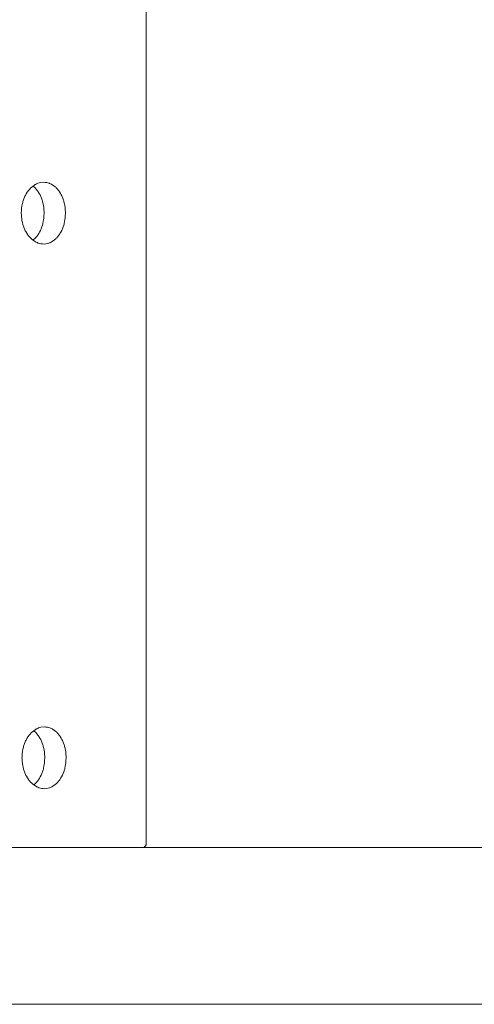
# Model space of a CAD drawing. Units: millimetres. Extents: x -8767 to 12233, y -7020 to 7830.
# Drawn here: x -320 to -93, y -961 to -468 of the extents above; entities that cross this region are included whole.
import ezdxf

# ---------------------------------------------------------------- set-up
doc = ezdxf.new("R2010")
doc.units = ezdxf.units.MM
doc.header["$MEASUREMENT"] = 0
doc.linetypes.add('ACAD_ISO03W100', pattern=[30, 12, -18])
doc.layers.add('InterSystem-description', color=7, linetype='Continuous', lineweight=13)
doc.layers.add('InterSystem-dimension', color=7, linetype='Continuous', lineweight=5)
doc.layers.add('Warstwa 1', color=7, linetype='Continuous')
doc.styles.add('arial', font='arial.ttf')
doc.dimstyles.new('IS_1-50(mm)', dxfattribs={"dimtxt": 100, "dimasz": 100, "dimexe": 10, "dimexo": 50, "dimgap": 10, "dimtad": 1, "dimdec": 0, "dimrnd": 0.5, "dimzin": 0, "dimtxsty": 'arial', "dimcen": 50, "dimclrd": 256, "dimclre": 256, "dimclrt": 256, "dimadec": 1, "dimazin": 0, "dimtfac": 1, "dimtdec": 0, "dimtmove": 0, "dimatfit": 3, "dimfxl": 0, "dimtolj": 1, "dimtzin": 0, "dimlwd": -1, "dimlwe": -1, "dimarcsym": 0})

# ---------------------------------------------------------------- blocks, each defined once
blk = doc.blocks.new('*D3')
at = {"layer": 'InterSystem-dimension', "transparency": 16777216}
for p, q in [((-4416.19, 2971.19), (-4416.19, -4381.7)), ((5633.8, -290.29), (5633.8, -4381.7)), ((-4316.19, -4371.7), (5533.8, -4371.7))]:
    blk.add_line(p, q, dxfattribs=at)
for points in [[(-4316.19, -4355.03), (-4316.19, -4388.36), (-4416.19, -4371.7)], [(5533.8, -4355.03), (5533.8, -4388.36), (5633.8, -4371.7)]]:
    blk.add_solid(points, dxfattribs=at)
at = {"layer": 'InterSystem-dimension', "transparency": 16777216, "insert": (608.8, -4310.64), "char_height": 100, "attachment_point": 5, "style": 'arial'}
blk.add_mtext('\\A1;10050', dxfattribs=at)
blk = doc.blocks.new('*D4')
at = {"layer": 'InterSystem-dimension', "transparency": 16777216}
for p, q in [((-2472.43, 2300.37), (-2472.43, -4197.32)), ((3577.57, -945.87), (3577.57, -4197.32)), ((-2372.43, -4187.32), (3477.57, -4187.32))]:
    blk.add_line(p, q, dxfattribs=at)
for points in [[(-2372.43, -4170.66), (-2372.43, -4203.99), (-2472.43, -4187.32)], [(3477.57, -4170.66), (3477.57, -4203.99), (3577.57, -4187.32)]]:
    blk.add_solid(points, dxfattribs=at)
at = {"layer": 'InterSystem-dimension', "transparency": 16777216, "insert": (552.57, -4126.27), "char_height": 100, "attachment_point": 5, "style": 'arial'}
blk.add_mtext('\\A1;6050', dxfattribs=at)

msp = doc.modelspace()

# ---------------------------------------------------------------- linework, layer by layer
at = {"layer": 'InterSystem-description', "linetype": 'ACAD_ISO03W100', "ltscale": 10}
msp.add_open_spline([(2294.2584, -3709.7026), (2104.5084, -3796.4826), (1893.5284, -3844.8926), (1671.2285, -3844.8926), (1671.2285, -3844.8926), (1509.7985, -3844.8926), (1354.3285, -3819.3926), (1208.6285, -3772.1926), (1208.6285, -3772.1926), (1208.6285, -3772.1926), (1208.6085, -3772.1926), (1208.6085, -3772.1926), (1208.6085, -3772.1926), (1208.6085, -3772.1926), (1208.5885, -3772.1826), (1208.5885, -3772.1826), (1208.5885, -3772.1826), (849.3885, -3655.8226), (549.5785, -3407.6126), (366.1485, -3084.6426), (366.1485, -3084.6426), (366.1485, -3084.6426), (365.9185, -3084.4526), (365.9185, -3084.4526), (365.9185, -3084.4526), (365.9185, -3084.4526), (-114.2815, -2418.7426), (-114.2815, -2418.7426), (-114.2815, -2418.7426), (-114.2815, -2418.7426), (-1551.3114, -2615.7526), (-1551.3114, -2615.7526), (-1551.3114, -2615.7526), (-1551.3114, -2615.7526), (-1551.3814, -2615.6926), (-1551.3814, -2615.6926), (-1551.3814, -2615.6926), (-1622.5214, -2626.0526), (-1695.2814, -2631.4326), (-1769.2914, -2631.4326), (-1769.2914, -2631.4326), (-2597.7214, -2631.4326), (-3269.2913, -1959.8526), (-3269.2913, -1131.4227), (-3269.2913, -1131.4227), (-3269.2913, -1131.4227), (-3267.5513, 45.6873), (-3267.5513, 45.6873), (-3267.5513, 45.6873), (-3267.5513, 45.6873), (-3764.4113, 850.1073), (-3764.4113, 850.1073), (-3764.4113, 850.1073), (-4036.1513, 1098.2573), (-4239.1513, 1420.3773), (-4341.6213, 1784.6073), (-4341.6213, 1784.6073), (-4341.6213, 1784.6073), (-4341.7913, 1784.8873), (-4341.7913, 1784.8873), (-4341.7913, 1784.8873), (-4341.7913, 1784.8873), (-4341.8213, 1785.3173), (-4341.8213, 1785.3173), (-4341.8213, 1785.3173), (-4390.2313, 1957.6573), (-4416.1913, 2139.3973), (-4416.1913, 2327.2173), (-4416.1913, 2327.2173), (-4416.1913, 2431.2773), (-4408.1813, 2533.4873), (-4392.8413, 2633.2573), (-4392.8413, 2633.2573), (-4392.8413, 2633.2573), (-4401.6213, 2779.0273), (-4401.6213, 2779.0273), (-4401.6213, 2779.0273), (-4411.2213, 2858.4073), (-4416.1913, 2939.2173), (-4416.1913, 3021.1873), (-4416.1913, 3021.1873), (-4416.1913, 3844.9372), (-3918.1313, 4552.2572), (-3206.7713, 4858.7272), (-3206.7713, 4858.7272), (-3206.7713, 4858.7272), (-3206.6513, 4858.9072), (-3206.6513, 4858.9072), (-3206.6513, 4858.9072), (-3206.6513, 4858.9072), (-3206.2413, 4858.9672), (-3206.2413, 4858.9672), (-3206.2413, 4858.9672), (-2963.8813, 4963.2872), (-2696.8014, 5021.1872), (-2416.1914, 5021.1872), (-2416.1914, 5021.1872), (-2322.4414, 5021.1872), (-2229.4614, 5014.5972), (-2137.8414, 5001.7172), (-2137.8414, 5001.7172), (-2137.8414, 5001.7172), (-2137.7714, 5001.7272), (-2137.7714, 5001.7272), (-2137.7714, 5001.7272), (-2137.7714, 5001.7272), (-402.0615, 4991.8072), (-402.0615, 4991.8072), (-402.0615, 4991.8072), (-402.0615, 4991.8072), (920.0385, 5769.1272), (920.0385, 5769.1272), (920.0385, 5769.1272), (920.0385, 5769.1272), (920.1385, 5769.1072), (920.1385, 5769.1072), (920.1385, 5769.1072), (1142.7885, 5900.0272), (1402.2085, 5975.1372), (1679.1885, 5975.1372), (1679.1885, 5975.1372), (2122.5784, 5975.1372), (2543.2484, 5778.9672), (2828.2584, 5439.3072), (2828.2584, 5439.3072), (2918.5584, 5331.6872), (2992.5884, 5212.7472), (3049.0084, 5086.3072), (3049.0084, 5086.3072), (3049.0084, 5086.3072), (3848.7984, 3807.3572), (3848.7984, 3807.3572), (3848.7984, 3807.3572), (3848.7984, 3807.3572), (3848.8784, 3807.1872), (3848.8784, 3807.1872), (3848.8784, 3807.1872), (3899.8084, 3725.7272), (3942.6484, 3639.7672), (3976.9583, 3550.5772), (3976.9583, 3550.5772), (3976.9583, 3550.5772), (5423.2683, 652.9173), (5423.2683, 652.9173), (5423.2683, 652.9173), (5423.2683, 652.9173), (5423.2783, 652.8173), (5423.2783, 652.8173), (5423.2783, 652.8173), (5560.7683, 377.3173), (5633.7983, 71.8373), (5633.7983, -240.2927), (5633.7983, -240.2927), (5633.7983, -356.2127), (5623.8083, -469.8027), (5604.8783, -580.3227), (5604.8783, -580.3227), (5623.9983, -691.5727), (5633.7983, -804.8527), (5633.7983, -919.0227), (5633.7983, -919.0227), (5633.7983, -1825.7626), (5030.3383, -2591.4326), (4203.1683, -2836.6626), (4203.1683, -2836.6626), (4203.1683, -2836.6626), (2294.4584, -3709.6926), (2294.4584, -3709.6926), (2294.4584, -3709.6926), (2294.4584, -3709.6926), (2294.2584, -3709.7026), (2294.2584, -3709.7026)], degree=3, knots=[0, 0, 0, 0, 0.02272727, 0.02272727, 0.02272727, 0.02272728, 0.04545455, 0.04545455, 0.04545455, 0.04545456, 0.06818182, 0.06818182, 0.06818182, 0.06818183, 0.09090909, 0.09090909, 0.09090909, 0.0909091, 0.11363636, 0.11363636, 0.11363636, 0.11363637, 0.13636364, 0.13636364, 0.13636364, 0.13636365, 0.15909091, 0.15909091, 0.15909091, 0.15909092, 0.18181818, 0.18181818, 0.18181818, 0.18181819, 0.20454545, 0.20454545, 0.20454545, 0.20454546, 0.22727273, 0.22727273, 0.22727273, 0.22727274, 0.25, 0.25, 0.25, 0.25000001, 0.27272727, 0.27272727, 0.27272727, 0.27272728, 0.29545455, 0.29545455, 0.29545455, 0.29545456, 0.31818182, 0.31818182, 0.31818182, 0.31818183, 0.34090909, 0.34090909, 0.34090909, 0.3409091, 0.36363636, 0.36363636, 0.36363636, 0.36363637, 0.38636364, 0.38636364, 0.38636364, 0.38636365, 0.40909091, 0.40909091, 0.40909091, 0.40909092, 0.43181818, 0.43181818, 0.43181818, 0.43181819, 0.45454545, 0.45454545, 0.45454545, 0.45454546, 0.47727273, 0.47727273, 0.47727273, 0.47727274, 0.5, 0.5, 0.5, 0.50000001, 0.52272727, 0.52272727, 0.52272727, 0.52272728, 0.54545455, 0.54545455, 0.54545455, 0.54545456, 0.56818182, 0.56818182, 0.56818182, 0.56818183, 0.59090909, 0.59090909, 0.59090909, 0.5909091, 0.61363636, 0.61363636, 0.61363636, 0.61363637, 0.63636364, 0.63636364, 0.63636364, 0.63636365, 0.65909091, 0.65909091, 0.65909091, 0.65909092, 0.68181818, 0.68181818, 0.68181818, 0.68181819, 0.70454545, 0.70454545, 0.70454545, 0.70454546, 0.72727273, 0.72727273, 0.72727273, 0.72727274, 0.75, 0.75, 0.75, 0.75000001, 0.77272727, 0.77272727, 0.77272727, 0.77272728, 0.79545455, 0.79545455, 0.79545455, 0.79545456, 0.81818182, 0.81818182, 0.81818182, 0.81818183, 0.84090909, 0.84090909, 0.84090909, 0.8409091, 0.86363636, 0.86363636, 0.86363636, 0.86363637, 0.88636364, 0.88636364, 0.88636364, 0.88636365, 0.90909091, 0.90909091, 0.90909091, 0.90909092, 0.93181818, 0.93181818, 0.93181818, 0.93181819, 0.95454545, 0.95454545, 0.95454545, 0.95454546, 1, 1, 1, 1], dxfattribs=at)
at = {"layer": 'Warstwa 1', "color": 250, "lineweight": 9}
for points in [[(-256.9375, -137.299), (-256.9375, -137.299), (-256.9375, -880.7781), (-256.9375, -880.7781)], [(-256.9375, -880.6542), (-256.9375, -880.6542), (-256.9375, -137.4229), (-256.9375, -137.4229)], [(-258.2831, -882.719), (-257.4534, -882.4609), (-256.897, -881.6556), (-256.9375, -880.7781)], [(-258.2831, -882.719), (-258.2831, -882.719), (-1186.1993, -882.719), (-1186.1993, -882.719)], [(-68.4708, -882.719), (-68.4708, -882.719), (-258.1617, -882.719), (-258.1617, -882.719)], [(-1267.7252, -961.2853), (-1267.7252, -961.2853), (-68.4708, -961.2853), (-68.4708, -961.2853)]]:
    msp.add_open_spline(points, degree=3, dxfattribs=at)
for points, knots in [([(-308.354, -549.6742), (-308.354, -549.6742), (-309.993, -549.86), (-309.993, -549.86), (-309.993, -549.86), (-309.993, -549.86), (-311.2678, -550.211), (-311.2678, -550.211), (-311.2678, -550.211), (-311.2678, -550.211), (-312.664, -550.8821), (-312.664, -550.8821), (-312.664, -550.8821), (-312.664, -550.8821), (-314.6167, -552.3481), (-314.6167, -552.3481), (-314.6167, -552.3481), (-314.6167, -552.3481), (-316.3164, -554.32), (-316.3164, -554.32), (-316.3164, -554.32), (-316.3164, -554.32), (-317.7025, -556.7049), (-317.7025, -556.7049), (-317.7025, -556.7049), (-317.7025, -556.7049), (-318.7243, -559.4201), (-318.7243, -559.4201), (-318.7243, -559.4201), (-318.7243, -559.4201), (-319.3415, -562.3521), (-319.3415, -562.3521), (-319.3415, -562.3521), (-319.3415, -562.3521), (-319.5236, -565.3977), (-319.5236, -565.3977), (-319.5236, -565.3977), (-319.5236, -565.3977), (-319.2707, -568.433), (-319.2707, -568.433), (-319.2707, -568.433), (-319.2707, -568.433), (-318.5928, -571.3341), (-318.5928, -571.3341), (-318.5928, -571.3341), (-318.5928, -571.3341), (-317.5103, -574.0184), (-317.5103, -574.0184), (-317.5103, -574.0184), (-317.5103, -574.0184), (-316.0635, -576.3413), (-316.0635, -576.3413), (-316.0635, -576.3413), (-316.0635, -576.3413), (-314.3132, -578.2306), (-314.3132, -578.2306), (-314.3132, -578.2306), (-314.3132, -578.2306), (-312.3302, -579.614), (-312.3302, -579.614), (-312.3302, -579.614), (-312.3302, -579.614), (-310.9238, -580.2231), (-310.9238, -580.2231), (-310.9238, -580.2231), (-310.9238, -580.2231), (-309.6389, -580.5225), (-309.6389, -580.5225), (-309.6389, -580.5225), (-309.6389, -580.5225), (-307.9999, -580.6361), (-307.9999, -580.6361)], [0, 0, 0, 0, 0.05263158, 0.05263158, 0.05263158, 0.05263159, 0.10526316, 0.10526316, 0.10526316, 0.10526317, 0.15789474, 0.15789474, 0.15789474, 0.15789475, 0.21052632, 0.21052632, 0.21052632, 0.21052633, 0.26315789, 0.26315789, 0.26315789, 0.2631579, 0.31578947, 0.31578947, 0.31578947, 0.31578948, 0.36842105, 0.36842105, 0.36842105, 0.36842106, 0.42105263, 0.42105263, 0.42105263, 0.42105264, 0.47368421, 0.47368421, 0.47368421, 0.47368422, 0.52631579, 0.52631579, 0.52631579, 0.5263158, 0.57894737, 0.57894737, 0.57894737, 0.57894738, 0.63157895, 0.63157895, 0.63157895, 0.63157896, 0.68421053, 0.68421053, 0.68421053, 0.68421054, 0.73684211, 0.73684211, 0.73684211, 0.73684212, 0.78947368, 0.78947368, 0.78947368, 0.78947369, 0.84210526, 0.84210526, 0.84210526, 0.84210527, 0.89473684, 0.89473684, 0.89473684, 0.89473685, 1, 1, 1, 1]), ([(-313.6657, -578.6848), (-313.6657, -578.6848), (-312.573, -577.7867), (-312.573, -577.7867), (-312.573, -577.7867), (-312.573, -577.7867), (-311.0048, -575.8148), (-311.0048, -575.8148), (-311.0048, -575.8148), (-311.0048, -575.8148), (-309.7199, -573.4505), (-309.7199, -573.4505), (-309.7199, -573.4505), (-309.7199, -573.4505), (-308.7891, -570.7766), (-308.7891, -570.7766), (-308.7891, -570.7766), (-308.7891, -570.7766), (-308.2225, -567.8962), (-308.2225, -567.8962), (-308.2225, -567.8962), (-308.2225, -567.8962), (-308.0606, -564.9125), (-308.0606, -564.9125), (-308.0606, -564.9125), (-308.0606, -564.9125), (-308.2933, -561.9392), (-308.2933, -561.9392), (-308.2933, -561.9392), (-308.2933, -561.9392), (-308.9105, -559.0794), (-308.9105, -559.0794), (-308.9105, -559.0794), (-308.9105, -559.0794), (-309.9121, -556.4468), (-309.9121, -556.4468), (-309.9121, -556.4468), (-309.9121, -556.4468), (-311.2375, -554.1445), (-311.2375, -554.1445), (-311.2375, -554.1445), (-311.2375, -554.1445), (-312.8563, -552.2449), (-312.8563, -552.2449), (-312.8563, -552.2449), (-312.8563, -552.2449), (-313.6657, -551.6357), (-313.6657, -551.6357)], [0, 0, 0, 0, 0.07692308, 0.07692308, 0.07692308, 0.07692309, 0.15384615, 0.15384615, 0.15384615, 0.15384616, 0.23076923, 0.23076923, 0.23076923, 0.23076924, 0.30769231, 0.30769231, 0.30769231, 0.30769232, 0.38461538, 0.38461538, 0.38461538, 0.38461539, 0.46153846, 0.46153846, 0.46153846, 0.46153847, 0.53846154, 0.53846154, 0.53846154, 0.53846155, 0.61538462, 0.61538462, 0.61538462, 0.61538463, 0.69230769, 0.69230769, 0.69230769, 0.6923077, 0.76923077, 0.76923077, 0.76923077, 0.76923078, 0.84615385, 0.84615385, 0.84615385, 0.84615386, 1, 1, 1, 1]), ([(-307.9999, -580.6361), (-307.9999, -580.6361), (-306.4115, -580.3883), (-306.4115, -580.3883), (-306.4115, -580.3883), (-306.4115, -580.3883), (-305.1772, -579.9857), (-305.1772, -579.9857), (-305.1772, -579.9857), (-305.1772, -579.9857), (-303.8316, -579.2836), (-303.8316, -579.2836), (-303.8316, -579.2836), (-303.8316, -579.2836), (-301.9801, -577.7867), (-301.9801, -577.7867), (-301.9801, -577.7867), (-301.9801, -577.7867), (-300.3714, -575.8148), (-300.3714, -575.8148), (-300.3714, -575.8148), (-300.3714, -575.8148), (-299.0663, -573.4505), (-299.0663, -573.4505), (-299.0663, -573.4505), (-299.0663, -573.4505), (-298.1152, -570.7766), (-298.1152, -570.7766), (-298.1152, -570.7766), (-298.1152, -570.7766), (-297.5487, -567.8962), (-297.5487, -567.8962), (-297.5487, -567.8962), (-297.5487, -567.8962), (-297.3767, -564.9125), (-297.3767, -564.9125), (-297.3767, -564.9125), (-297.3767, -564.9125), (-297.6094, -561.9392), (-297.6094, -561.9392), (-297.6094, -561.9392), (-297.6094, -561.9392), (-298.2468, -559.0794), (-298.2468, -559.0794), (-298.2468, -559.0794), (-298.2468, -559.0794), (-299.2585, -556.4468), (-299.2585, -556.4468), (-299.2585, -556.4468), (-299.2585, -556.4468), (-300.6142, -554.1445), (-300.6142, -554.1445), (-300.6142, -554.1445), (-300.6142, -554.1445), (-302.2634, -552.2449), (-302.2634, -552.2449), (-302.2634, -552.2449), (-302.2634, -552.2449), (-304.1553, -550.8305), (-304.1553, -550.8305), (-304.1553, -550.8305), (-304.1553, -550.8305), (-305.511, -550.1904), (-305.511, -550.1904), (-305.511, -550.1904), (-305.511, -550.1904), (-306.7555, -549.8497), (-306.7555, -549.8497), (-306.7555, -549.8497), (-306.7555, -549.8497), (-308.354, -549.6742), (-308.354, -549.6742)], [0, 0, 0, 0, 0.05263158, 0.05263158, 0.05263158, 0.05263159, 0.10526316, 0.10526316, 0.10526316, 0.10526317, 0.15789474, 0.15789474, 0.15789474, 0.15789475, 0.21052632, 0.21052632, 0.21052632, 0.21052633, 0.26315789, 0.26315789, 0.26315789, 0.2631579, 0.31578947, 0.31578947, 0.31578947, 0.31578948, 0.36842105, 0.36842105, 0.36842105, 0.36842106, 0.42105263, 0.42105263, 0.42105263, 0.42105264, 0.47368421, 0.47368421, 0.47368421, 0.47368422, 0.52631579, 0.52631579, 0.52631579, 0.5263158, 0.57894737, 0.57894737, 0.57894737, 0.57894738, 0.63157895, 0.63157895, 0.63157895, 0.63157896, 0.68421053, 0.68421053, 0.68421053, 0.68421054, 0.73684211, 0.73684211, 0.73684211, 0.73684212, 0.78947368, 0.78947368, 0.78947368, 0.78947369, 0.84210526, 0.84210526, 0.84210526, 0.84210527, 0.89473684, 0.89473684, 0.89473684, 0.89473685, 1, 1, 1, 1]), ([(-307.9999, -822.3644), (-307.9999, -822.3644), (-309.6389, -822.5605), (-309.6389, -822.5605), (-309.6389, -822.5605), (-309.6389, -822.5605), (-310.9137, -822.9115), (-310.9137, -822.9115), (-310.9137, -822.9115), (-310.9137, -822.9115), (-312.3099, -823.5826), (-312.3099, -823.5826), (-312.3099, -823.5826), (-312.3099, -823.5826), (-314.2626, -825.0486), (-314.2626, -825.0486), (-314.2626, -825.0486), (-314.2626, -825.0486), (-315.9623, -827.0205), (-315.9623, -827.0205), (-315.9623, -827.0205), (-315.9623, -827.0205), (-317.3484, -829.4054), (-317.3484, -829.4054), (-317.3484, -829.4054), (-317.3484, -829.4054), (-318.3702, -832.1206), (-318.3702, -832.1206), (-318.3702, -832.1206), (-318.3702, -832.1206), (-318.9874, -835.0527), (-318.9874, -835.0527), (-318.9874, -835.0527), (-318.9874, -835.0527), (-319.1695, -838.0983), (-319.1695, -838.0983), (-319.1695, -838.0983), (-319.1695, -838.0983), (-318.9166, -841.1336), (-318.9166, -841.1336), (-318.9166, -841.1336), (-318.9166, -841.1336), (-318.2387, -844.0346), (-318.2387, -844.0346), (-318.2387, -844.0346), (-318.2387, -844.0346), (-317.1562, -846.7189), (-317.1562, -846.7189), (-317.1562, -846.7189), (-317.1562, -846.7189), (-315.7094, -849.0418), (-315.7094, -849.0418), (-315.7094, -849.0418), (-315.7094, -849.0418), (-313.9591, -850.9311), (-313.9591, -850.9311), (-313.9591, -850.9311), (-313.9591, -850.9311), (-311.976, -852.3145), (-311.976, -852.3145), (-311.976, -852.3145), (-311.976, -852.3145), (-310.5697, -852.9237), (-310.5697, -852.9237), (-310.5697, -852.9237), (-310.5697, -852.9237), (-309.2848, -853.2231), (-309.2848, -853.2231), (-309.2848, -853.2231), (-309.2848, -853.2231), (-307.6559, -853.3366), (-307.6559, -853.3366)], [0, 0, 0, 0, 0.05263158, 0.05263158, 0.05263158, 0.05263159, 0.10526316, 0.10526316, 0.10526316, 0.10526317, 0.15789474, 0.15789474, 0.15789474, 0.15789475, 0.21052632, 0.21052632, 0.21052632, 0.21052633, 0.26315789, 0.26315789, 0.26315789, 0.2631579, 0.31578947, 0.31578947, 0.31578947, 0.31578948, 0.36842105, 0.36842105, 0.36842105, 0.36842106, 0.42105263, 0.42105263, 0.42105263, 0.42105264, 0.47368421, 0.47368421, 0.47368421, 0.47368422, 0.52631579, 0.52631579, 0.52631579, 0.5263158, 0.57894737, 0.57894737, 0.57894737, 0.57894738, 0.63157895, 0.63157895, 0.63157895, 0.63157896, 0.68421053, 0.68421053, 0.68421053, 0.68421054, 0.73684211, 0.73684211, 0.73684211, 0.73684212, 0.78947368, 0.78947368, 0.78947368, 0.78947369, 0.84210526, 0.84210526, 0.84210526, 0.84210527, 0.89473684, 0.89473684, 0.89473684, 0.89473685, 1, 1, 1, 1]), ([(-307.6559, -853.3366), (-307.6559, -853.3366), (-306.0574, -853.0785), (-306.0574, -853.0785), (-306.0574, -853.0785), (-306.0574, -853.0785), (-304.8231, -852.6862), (-304.8231, -852.6862), (-304.8231, -852.6862), (-304.8231, -852.6862), (-303.4876, -851.9842), (-303.4876, -851.9842), (-303.4876, -851.9842), (-303.4876, -851.9842), (-301.626, -850.4872), (-301.626, -850.4872), (-301.626, -850.4872), (-301.626, -850.4872), (-300.0274, -848.5153), (-300.0274, -848.5153), (-300.0274, -848.5153), (-300.0274, -848.5153), (-298.7223, -846.1511), (-298.7223, -846.1511), (-298.7223, -846.1511), (-298.7223, -846.1511), (-297.7712, -843.4771), (-297.7712, -843.4771), (-297.7712, -843.4771), (-297.7712, -843.4771), (-297.2047, -840.5967), (-297.2047, -840.5967), (-297.2047, -840.5967), (-297.2047, -840.5967), (-297.0327, -837.613), (-297.0327, -837.613), (-297.0327, -837.613), (-297.0327, -837.613), (-297.2654, -834.6397), (-297.2654, -834.6397), (-297.2654, -834.6397), (-297.2654, -834.6397), (-297.9028, -831.7799), (-297.9028, -831.7799), (-297.9028, -831.7799), (-297.9028, -831.7799), (-298.9145, -829.1473), (-298.9145, -829.1473), (-298.9145, -829.1473), (-298.9145, -829.1473), (-300.2702, -826.845), (-300.2702, -826.845), (-300.2702, -826.845), (-300.2702, -826.845), (-301.9194, -824.9454), (-301.9194, -824.9454), (-301.9194, -824.9454), (-301.9194, -824.9454), (-303.8113, -823.531), (-303.8113, -823.531), (-303.8113, -823.531), (-303.8113, -823.531), (-305.167, -822.8909), (-305.167, -822.8909), (-305.167, -822.8909), (-305.167, -822.8909), (-306.4115, -822.5502), (-306.4115, -822.5502), (-306.4115, -822.5502), (-306.4115, -822.5502), (-307.9999, -822.3644), (-307.9999, -822.3644)], [0, 0, 0, 0, 0.05263158, 0.05263158, 0.05263158, 0.05263159, 0.10526316, 0.10526316, 0.10526316, 0.10526317, 0.15789474, 0.15789474, 0.15789474, 0.15789475, 0.21052632, 0.21052632, 0.21052632, 0.21052633, 0.26315789, 0.26315789, 0.26315789, 0.2631579, 0.31578947, 0.31578947, 0.31578947, 0.31578948, 0.36842105, 0.36842105, 0.36842105, 0.36842106, 0.42105263, 0.42105263, 0.42105263, 0.42105264, 0.47368421, 0.47368421, 0.47368421, 0.47368422, 0.52631579, 0.52631579, 0.52631579, 0.5263158, 0.57894737, 0.57894737, 0.57894737, 0.57894738, 0.63157895, 0.63157895, 0.63157895, 0.63157896, 0.68421053, 0.68421053, 0.68421053, 0.68421054, 0.73684211, 0.73684211, 0.73684211, 0.73684212, 0.78947368, 0.78947368, 0.78947368, 0.78947369, 0.84210526, 0.84210526, 0.84210526, 0.84210527, 0.89473684, 0.89473684, 0.89473684, 0.89473685, 1, 1, 1, 1]), ([(-313.3217, -851.3751), (-313.3217, -851.3751), (-312.2391, -850.4872), (-312.2391, -850.4872), (-312.2391, -850.4872), (-312.2391, -850.4872), (-310.6608, -848.5153), (-310.6608, -848.5153), (-310.6608, -848.5153), (-310.6608, -848.5153), (-309.386, -846.1511), (-309.386, -846.1511), (-309.386, -846.1511), (-309.386, -846.1511), (-308.4451, -843.4771), (-308.4451, -843.4771), (-308.4451, -843.4771), (-308.4451, -843.4771), (-307.8886, -840.5967), (-307.8886, -840.5967), (-307.8886, -840.5967), (-307.8886, -840.5967), (-307.7267, -837.613), (-307.7267, -837.613), (-307.7267, -837.613), (-307.7267, -837.613), (-307.9493, -834.6397), (-307.9493, -834.6397), (-307.9493, -834.6397), (-307.9493, -834.6397), (-308.5766, -831.7799), (-308.5766, -831.7799), (-308.5766, -831.7799), (-308.5766, -831.7799), (-309.5681, -829.1473), (-309.5681, -829.1473), (-309.5681, -829.1473), (-309.5681, -829.1473), (-310.8935, -826.845), (-310.8935, -826.845), (-310.8935, -826.845), (-310.8935, -826.845), (-312.5224, -824.9454), (-312.5224, -824.9454), (-312.5224, -824.9454), (-312.5224, -824.9454), (-313.3115, -824.3363), (-313.3115, -824.3363)], [0, 0, 0, 0, 0.07692308, 0.07692308, 0.07692308, 0.07692309, 0.15384615, 0.15384615, 0.15384615, 0.15384616, 0.23076923, 0.23076923, 0.23076923, 0.23076924, 0.30769231, 0.30769231, 0.30769231, 0.30769232, 0.38461538, 0.38461538, 0.38461538, 0.38461539, 0.46153846, 0.46153846, 0.46153846, 0.46153847, 0.53846154, 0.53846154, 0.53846154, 0.53846155, 0.61538462, 0.61538462, 0.61538462, 0.61538463, 0.69230769, 0.69230769, 0.69230769, 0.6923077, 0.76923077, 0.76923077, 0.76923077, 0.76923078, 0.84615385, 0.84615385, 0.84615385, 0.84615386, 1, 1, 1, 1]), ([(-256.9375, -880.7781), (-256.9375, -880.7781), (-256.9375, -880.7058), (-256.9375, -880.7058), (-256.9375, -880.7058), (-256.9375, -880.7058), (-256.9375, -880.6542), (-256.9375, -880.6542)], [0, 0, 0, 0, 0.33333333, 0.33333333, 0.33333333, 0.33333334, 1, 1, 1, 1])]:
    msp.add_open_spline(points, degree=3, knots=knots, dxfattribs=at)

# ---------------------------------------------------------------- dimensions: what is measured, and where the dimension line sits
at = {"layer": 'InterSystem-dimension'}
for base, p1, p2, picture, middle in [((5633.7983, -4371.6959), (-4416.1913, 3021.1873), (5633.7983, -240.2927), '*D3', (608.8035, -4310.6386)), ((3577.5732, -4187.3235), (-2472.4312, 2350.3748), (3577.5732, -895.8695), '*D4', (552.571, -4126.2662))]:
    dim = msp.add_linear_dim(base=base, p1=p1, p2=p2, dimstyle='IS_1-50(mm)', dxfattribs=at)
    dim.commit()
    dim.dimension.update_dxf_attribs({"geometry": picture, "text_midpoint": middle})

doc.saveas('drawing.dxf')
